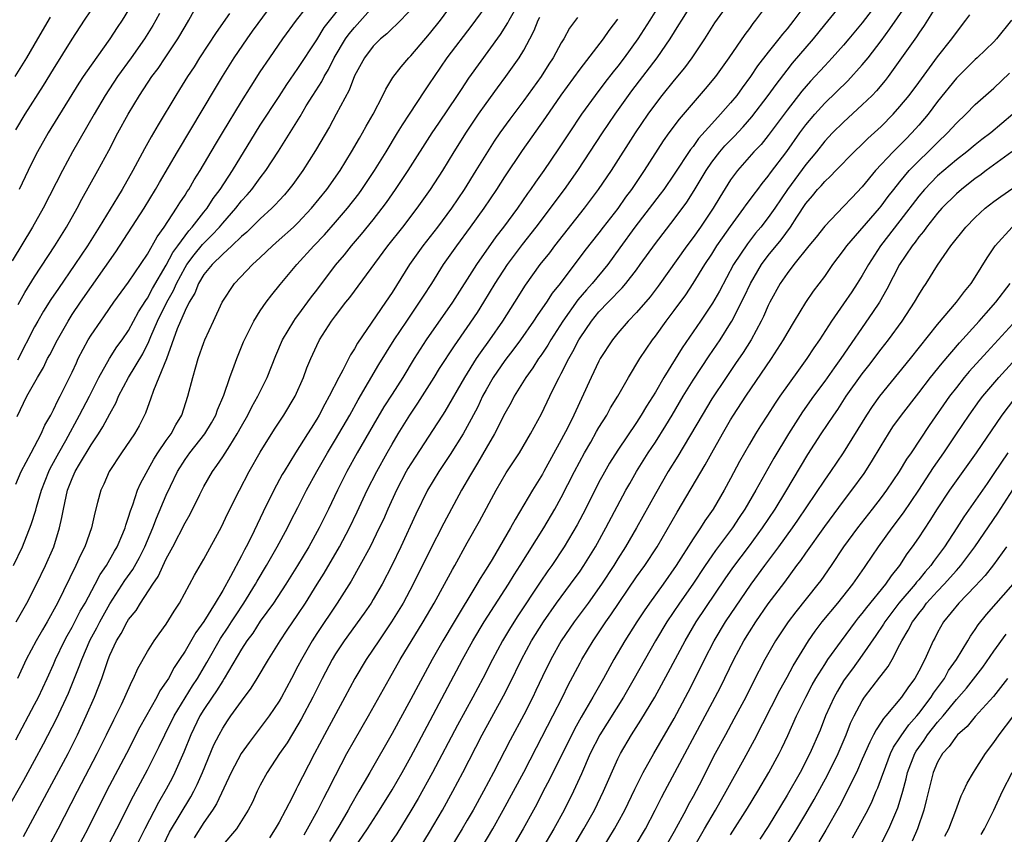
# Model space of a CAD drawing. Units: inches. Extents: x 2634000 to 2635365, y 1443000 to 1446000.
# Drawn here: x 2634641 to 2634746, y 1443504 to 1443591 of the extents above; entities that cross this region are included whole.
import ezdxf

# ---------------------------------------------------------------- set-up
doc = ezdxf.new("R2010")
doc.units = ezdxf.units.IN
doc.header["$MEASUREMENT"] = 0
doc.layers.add('LD26341443_2ft', color=207, linetype='Continuous')

msp = doc.modelspace()

# ---------------------------------------------------------------- linework, layer by layer
at = {"layer": 'LD26341443_2ft'}
for points, elevation in [([(2634671.65, 1443504.35), (2634672.03, 1443505), (2634673.11, 1443507), (2634673.74, 1443508.26), (2634674.15, 1443509), (2634675, 1443510.68), (2634676.21, 1443513), (2634677, 1443514.43), (2634678.5, 1443517), (2634680.74, 1443521), (2634681.88, 1443523), (2634684.3, 1443527), (2634685.48, 1443529), (2634686.59, 1443531), (2634687.42, 1443532.58), (2634687.67, 1443533), (2634689, 1443535.41), (2634690.3, 1443537.7), (2634692.07, 1443541), (2634693.15, 1443542.85), (2634694.54, 1443545), (2634695.72, 1443547), (2634696.88, 1443549.12), (2634697.77, 1443551), (2634698.52, 1443552.52), (2634698.76, 1443553), (2634699, 1443553.43), (2634699.8, 1443555), (2634700.24, 1443555.76), (2634700.87, 1443557), (2634701, 1443557.22), (2634702.21, 1443559), (2634703, 1443559.97), (2634703.98, 1443561), (2634704.49, 1443561.51), (2634705, 1443562.07), (2634705.46, 1443562.54), (2634705.85, 1443563), (2634707, 1443564.46), (2634707.4, 1443565), (2634709, 1443567.26), (2634711, 1443569.82), (2634712.35, 1443571.65), (2634713.13, 1443572.87), (2634714.39, 1443575), (2634715, 1443575.88), (2634715.85, 1443577), (2634716.38, 1443577.62), (2634717.36, 1443578.64), (2634718.33, 1443579.67), (2634719.27, 1443580.73), (2634720.99, 1443583), (2634721.83, 1443584.17), (2634723, 1443585.69), (2634723.59, 1443586.41), (2634725.8, 1443589), (2634727, 1443590.51), (2634730.65, 1443595)], 11146), ([(2634640.77, 1443533), (2634641.7, 1443535), (2634642.64, 1443537.36), (2634643.12, 1443538.88), (2634643.19, 1443539.19), (2634643.73, 1443541), (2634644.51, 1443543), (2634644.67, 1443543.33), (2634645.57, 1443545), (2634646.31, 1443546.31), (2634647.79, 1443549), (2634648.85, 1443551), (2634649.84, 1443553), (2634650.98, 1443555.02), (2634651.76, 1443556.24), (2634652.32, 1443557), (2634653, 1443558), (2634654.03, 1443559.97), (2634654.82, 1443561.18), (2634655, 1443561.43), (2634655.54, 1443562.46), (2634657, 1443564.94), (2634657.7, 1443566.3), (2634658.22, 1443567), (2634659.39, 1443568.61), (2634659.76, 1443569), (2634661, 1443570.59), (2634661.34, 1443571), (2634661.98, 1443572.02), (2634662.74, 1443573), (2634664.03, 1443575), (2634666.48, 1443579), (2634667, 1443579.82), (2634669, 1443582.87), (2634669.83, 1443584.17), (2634671, 1443585.86), (2634673, 1443588.91), (2634673.79, 1443590.21), (2634677, 1443594.31)], 11118), ([(2634640.04, 1443507), (2634641.84, 1443510.16), (2634643, 1443512.25), (2634643.96, 1443514.04), (2634645.32, 1443516.68), (2634646.59, 1443519.41), (2634647.75, 1443522.25), (2634648.01, 1443523), (2634648.92, 1443525.08), (2634649.62, 1443526.38), (2634649.93, 1443527), (2634651, 1443528.91), (2634652.61, 1443531.39), (2634653.44, 1443532.56), (2634654.15, 1443533.85), (2634654.73, 1443535), (2634655.57, 1443537), (2634655.95, 1443538.05), (2634657, 1443540.49), (2634657.45, 1443541.45), (2634658.2, 1443543), (2634659, 1443544.27), (2634659.52, 1443545), (2634661.1, 1443547), (2634661.81, 1443548.19), (2634662.28, 1443549), (2634662.46, 1443549.54), (2634663.12, 1443551.12), (2634663.77, 1443553), (2634664.23, 1443554.23), (2634664.5, 1443555), (2634665.21, 1443556.79), (2634665.3, 1443557), (2634666.32, 1443559), (2634667, 1443560.08), (2634667.63, 1443561), (2634668.22, 1443561.78), (2634669.11, 1443562.89), (2634670.87, 1443565), (2634672.7, 1443567), (2634673.83, 1443568.17), (2634675, 1443569.51), (2634676.26, 1443571), (2634677.46, 1443572.54), (2634677.79, 1443573), (2634679.13, 1443575), (2634680.38, 1443577), (2634681.6, 1443579), (2634682.11, 1443579.88), (2634682.86, 1443581), (2634684.5, 1443583.5), (2634685, 1443584.22), (2634685.5, 1443585), (2634686.88, 1443587), (2634689.53, 1443590.47), (2634689.92, 1443591), (2634691, 1443592.49)], 11126), ([(2634641, 1443514.47), (2634642.37, 1443517), (2634643, 1443518.21), (2634643.4, 1443519), (2634644.33, 1443521), (2634645, 1443522.46), (2634645.23, 1443523), (2634646.19, 1443525), (2634646.47, 1443525.53), (2634647, 1443526.44), (2634647.86, 1443528.14), (2634648.36, 1443529), (2634649.44, 1443531), (2634649.97, 1443532.03), (2634650.64, 1443533), (2634651.49, 1443534.51), (2634651.78, 1443535), (2634652.39, 1443536.39), (2634652.63, 1443537), (2634652.71, 1443537.29), (2634653, 1443538.13), (2634653.19, 1443538.81), (2634653.44, 1443539.44), (2634653.95, 1443541), (2634654.26, 1443541.74), (2634655.68, 1443544.32), (2634656.12, 1443545), (2634657, 1443546.28), (2634657.51, 1443547), (2634658.02, 1443547.98), (2634658.66, 1443549), (2634659.31, 1443551), (2634659.81, 1443553), (2634660.14, 1443554.14), (2634660.4, 1443555), (2634661, 1443556.72), (2634661.11, 1443557), (2634662.02, 1443559), (2634662.96, 1443561), (2634664.25, 1443563), (2634666.15, 1443565), (2634667, 1443565.77), (2634668.29, 1443567), (2634669, 1443567.62), (2634670.52, 1443569), (2634671, 1443569.46), (2634672.45, 1443571), (2634674.07, 1443573), (2634675.49, 1443575), (2634676.71, 1443577), (2634677.54, 1443578.46), (2634677.86, 1443579), (2634678.26, 1443579.74), (2634678.99, 1443581), (2634680.02, 1443583), (2634680.33, 1443583.67), (2634681.1, 1443584.9), (2634681.96, 1443586.04), (2634682.8, 1443587), (2634683, 1443587.2), (2634685, 1443589.54), (2634686.15, 1443591), (2634687.6, 1443593)], 11124), ([(2634641, 1443579.32), (2634642.01, 1443581), (2634643.94, 1443584.06), (2634645, 1443585.77), (2634647, 1443588.97), (2634648.32, 1443591), (2634649.65, 1443593)], 11104), ([(2634641.05, 1443527), (2634642.18, 1443529), (2634643.19, 1443531), (2634644.15, 1443533), (2634645.04, 1443535), (2634645.66, 1443537), (2634645.91, 1443538.09), (2634646.06, 1443539), (2634646.34, 1443540.34), (2634646.51, 1443541), (2634647, 1443542.26), (2634647.33, 1443543), (2634647.78, 1443543.78), (2634649, 1443545.83), (2634649.78, 1443547), (2634650.26, 1443547.74), (2634651, 1443549.14), (2634651.67, 1443550.33), (2634651.93, 1443551), (2634652.97, 1443553), (2634654.5, 1443555.5), (2634655.16, 1443556.84), (2634655.35, 1443557.35), (2634656.05, 1443559), (2634657.05, 1443561), (2634657.76, 1443562.24), (2634658.08, 1443563), (2634659, 1443564.69), (2634659.19, 1443565), (2634659.96, 1443566.04), (2634660.85, 1443567.15), (2634661.86, 1443568.14), (2634662.65, 1443569), (2634663, 1443569.42), (2634664.41, 1443571), (2634665, 1443571.77), (2634665.59, 1443572.41), (2634666.09, 1443573), (2634667, 1443574.24), (2634667.6, 1443575), (2634668.94, 1443577.06), (2634671.23, 1443580.77), (2634671.88, 1443581.88), (2634672.57, 1443583), (2634673.53, 1443584.47), (2634673.78, 1443585), (2634674.24, 1443585.76), (2634674.86, 1443587), (2634676.07, 1443589), (2634676.45, 1443589.55), (2634677, 1443590.23), (2634679, 1443592.44)], 11120), ([(2634709.65, 1443593), (2634708.4, 1443591), (2634707.13, 1443589), (2634705.67, 1443587), (2634705, 1443586.12), (2634704.5, 1443585.5), (2634703.63, 1443584.37), (2634702.6, 1443583), (2634701.16, 1443581), (2634699.82, 1443579), (2634698.7, 1443577.3), (2634697.13, 1443575), (2634696.24, 1443573.76), (2634695.73, 1443573), (2634695.42, 1443572.58), (2634694.33, 1443571), (2634692.86, 1443569), (2634692.05, 1443567.95), (2634689.97, 1443565), (2634687.42, 1443561), (2634684.64, 1443557), (2634683.37, 1443555), (2634682.14, 1443553), (2634681, 1443551.23), (2634680.14, 1443549.86), (2634679, 1443547.93), (2634677.31, 1443545), (2634676.2, 1443543), (2634675.19, 1443541), (2634674.23, 1443539), (2634673.25, 1443537), (2634672.14, 1443535), (2634670.95, 1443533), (2634669.72, 1443531), (2634668.4, 1443529), (2634667, 1443527.08), (2634666.19, 1443525.81), (2634665.57, 1443525), (2634665, 1443524.12), (2634663.17, 1443521), (2634663, 1443520.75), (2634662.34, 1443519.66), (2634661.88, 1443519), (2634661, 1443517.69), (2634660.58, 1443517), (2634659.6, 1443515), (2634658.85, 1443513.15), (2634657.92, 1443511), (2634657.62, 1443510.38), (2634657, 1443509.21), (2634656.19, 1443507.81), (2634654.72, 1443505), (2634653.73, 1443503)], 11136), ([(2634656.7, 1443503.3), (2634657.36, 1443504.64), (2634659.6, 1443508.4), (2634659.93, 1443509), (2634660.28, 1443509.72), (2634660.86, 1443511), (2634662.07, 1443513.93), (2634662.61, 1443515), (2634663, 1443515.7), (2634663.51, 1443516.49), (2634663.88, 1443517), (2634665, 1443518.58), (2634666.03, 1443519.97), (2634666.68, 1443521), (2634667.88, 1443523), (2634669.12, 1443525), (2634669.87, 1443526.13), (2634671, 1443527.78), (2634671.81, 1443529), (2634673.06, 1443531), (2634673.8, 1443532.2), (2634675.41, 1443535), (2634676.47, 1443537), (2634677.3, 1443538.7), (2634678.37, 1443541), (2634679.37, 1443543), (2634680.47, 1443545), (2634681, 1443545.92), (2634681.65, 1443547), (2634682.89, 1443549), (2634683.74, 1443550.26), (2634685.48, 1443553), (2634686.06, 1443553.94), (2634687.63, 1443556.37), (2634689, 1443558.3), (2634690.08, 1443559.92), (2634690.77, 1443561), (2634691.98, 1443563), (2634693.27, 1443565), (2634694.86, 1443567.14), (2634696.34, 1443569), (2634697.86, 1443571), (2634698.33, 1443571.67), (2634699.33, 1443573), (2634700.74, 1443575), (2634703.37, 1443579), (2634704.74, 1443581), (2634706.51, 1443583.49), (2634709.19, 1443587), (2634710.56, 1443589), (2634711.5, 1443590.5), (2634711.8, 1443591), (2634713, 1443592.92)], 11138), ([(2634721.12, 1443593), (2634719.66, 1443591), (2634719.36, 1443590.64), (2634719, 1443590.12), (2634718.52, 1443589.48), (2634716.82, 1443587), (2634715.38, 1443585), (2634714.31, 1443583.69), (2634713, 1443582.2), (2634711.52, 1443580.48), (2634710.44, 1443579), (2634709.84, 1443578.16), (2634707.82, 1443575), (2634706.47, 1443573), (2634705.84, 1443572.17), (2634705, 1443570.98), (2634703.46, 1443569), (2634703, 1443568.38), (2634701.51, 1443566.49), (2634698.86, 1443563), (2634698.03, 1443561.97), (2634697.41, 1443561), (2634697, 1443560.39), (2634696.42, 1443559.58), (2634696.04, 1443559), (2634694.65, 1443557), (2634693.96, 1443556.04), (2634693, 1443554.81), (2634691.76, 1443553), (2634691, 1443551.68), (2634690.63, 1443551), (2634690.11, 1443549.89), (2634689.43, 1443548.57), (2634688.56, 1443547), (2634687.2, 1443544.8), (2634685.99, 1443543), (2634684.79, 1443541), (2634683.54, 1443538.46), (2634681.93, 1443535), (2634680.98, 1443533), (2634679.94, 1443531), (2634679, 1443529.38), (2634678.77, 1443529), (2634678.05, 1443527.95), (2634675.92, 1443525), (2634675, 1443523.6), (2634674.63, 1443523), (2634673.58, 1443521), (2634672.58, 1443519), (2634671.34, 1443516.66), (2634671, 1443516.06), (2634669.84, 1443514.16), (2634669.04, 1443513), (2634667.72, 1443511), (2634667, 1443509.64), (2634666.68, 1443509), (2634666.15, 1443507.85), (2634665.72, 1443507), (2634665, 1443505.84), (2634664.46, 1443505), (2634663, 1443503.28)], 11142), ([(2634725.22, 1443593), (2634723.73, 1443591), (2634723, 1443590.08), (2634722.5, 1443589.5), (2634722.13, 1443589), (2634721, 1443587.6), (2634719.86, 1443586.14), (2634719.11, 1443585), (2634718.21, 1443583.79), (2634717.66, 1443583), (2634717, 1443582.19), (2634715.94, 1443581), (2634715, 1443579.99), (2634713.59, 1443578.41), (2634713, 1443577.58), (2634712.74, 1443577.26), (2634711, 1443574.61), (2634709.9, 1443573), (2634709.52, 1443572.48), (2634706.83, 1443569), (2634705.23, 1443566.77), (2634703.93, 1443565), (2634702.27, 1443563), (2634701.67, 1443562.33), (2634700.75, 1443561.25), (2634699.16, 1443559), (2634697.88, 1443557), (2634697.56, 1443556.44), (2634697, 1443555.59), (2634696.76, 1443555.24), (2634696.59, 1443555), (2634695.97, 1443554.03), (2634695.21, 1443553), (2634694, 1443551), (2634693.66, 1443550.34), (2634693, 1443549.16), (2634691.89, 1443547), (2634691, 1443545.49), (2634690.1, 1443543.9), (2634689.54, 1443543), (2634689.35, 1443542.65), (2634688.38, 1443541), (2634686.51, 1443537.49), (2634685, 1443534.53), (2634683.25, 1443531), (2634682.17, 1443529), (2634680.94, 1443527), (2634680.17, 1443525.83), (2634679.59, 1443525), (2634679, 1443524.09), (2634678.26, 1443523), (2634677.03, 1443520.97), (2634676, 1443519), (2634673.83, 1443515), (2634672.76, 1443513), (2634671.48, 1443510.52), (2634671, 1443509.56), (2634670.8, 1443509.2), (2634670.41, 1443508.41), (2634669.68, 1443507), (2634669, 1443505.72), (2634668.59, 1443505), (2634667.97, 1443504.03)], 11144), ([(2634733, 1443593.38), (2634731, 1443590.71), (2634729.57, 1443589), (2634729, 1443588.33), (2634727.81, 1443587), (2634727, 1443586.15), (2634725.5, 1443584.5), (2634724.57, 1443583.43), (2634723, 1443581.41), (2634721, 1443578.73), (2634720.23, 1443577.77), (2634719.48, 1443577), (2634717.72, 1443575), (2634717, 1443574.03), (2634715.84, 1443572.16), (2634715.15, 1443571), (2634713.8, 1443569), (2634713, 1443567.87), (2634712.34, 1443567), (2634709.3, 1443562.7), (2634708.43, 1443561.57), (2634707, 1443559.91), (2634706.12, 1443559), (2634705, 1443557.7), (2634704.43, 1443557), (2634703.14, 1443555), (2634703, 1443554.75), (2634702.17, 1443553), (2634700.33, 1443549), (2634699.68, 1443547.68), (2634699, 1443546.36), (2634697.15, 1443543), (2634697, 1443542.73), (2634695.93, 1443541), (2634694.09, 1443537.91), (2634693.61, 1443537), (2634691.63, 1443533.63), (2634691, 1443532.6), (2634690.38, 1443531.62), (2634690.03, 1443531), (2634687.6, 1443527), (2634686.4, 1443525), (2634685.27, 1443523), (2634683.77, 1443520.23), (2634683, 1443518.78), (2634681, 1443515.14), (2634678.65, 1443511), (2634678.03, 1443509.97), (2634677.49, 1443509), (2634676.57, 1443507.43), (2634676.34, 1443507), (2634675.45, 1443505.45), (2634674.35, 1443503.65)], 11148), ([(2634677, 1443502.98), (2634678.4, 1443505), (2634679.67, 1443507), (2634681, 1443509.14), (2634682.09, 1443511), (2634683, 1443512.64), (2634683.81, 1443514.19), (2634688.51, 1443523), (2634689.6, 1443525), (2634690.78, 1443527), (2634693.37, 1443531), (2634693.99, 1443532.01), (2634694.63, 1443533), (2634697.13, 1443537), (2634698.3, 1443539), (2634699, 1443540.25), (2634700.41, 1443543), (2634701.47, 1443545), (2634702.12, 1443546.12), (2634702.75, 1443547.25), (2634703, 1443547.67), (2634703.84, 1443549), (2634704.24, 1443549.76), (2634705.01, 1443551.01), (2634706.14, 1443553), (2634707.36, 1443555), (2634708.71, 1443557), (2634709, 1443557.38), (2634710.15, 1443559), (2634711, 1443560.12), (2634712.22, 1443561.78), (2634713.02, 1443562.98), (2634714.25, 1443565), (2634715, 1443566.13), (2634715.55, 1443567), (2634716.14, 1443567.86), (2634717, 1443569.07), (2634718.42, 1443571), (2634718.65, 1443571.35), (2634719, 1443571.81), (2634719.49, 1443572.51), (2634719.88, 1443573), (2634720.36, 1443573.64), (2634721, 1443574.39), (2634721.25, 1443574.75), (2634722.98, 1443577.02), (2634724.36, 1443579), (2634725, 1443579.87), (2634725.94, 1443581), (2634727, 1443582.17), (2634729.45, 1443584.55), (2634731, 1443586.25), (2634731.61, 1443587), (2634733, 1443588.8), (2634733.94, 1443590.06), (2634735.57, 1443592.43)], 11150), ([(2634739, 1443592.7), (2634737.58, 1443590.42), (2634737, 1443589.62), (2634736.76, 1443589.24), (2634735, 1443586.75), (2634733.74, 1443585), (2634733.42, 1443584.58), (2634732.51, 1443583.49), (2634732.03, 1443583), (2634731, 1443581.98), (2634729, 1443580.15), (2634727.84, 1443579), (2634727, 1443578.12), (2634726.12, 1443577), (2634725, 1443575.66), (2634723.03, 1443573), (2634721.69, 1443571), (2634721, 1443570.01), (2634720.22, 1443569), (2634719.66, 1443568.34), (2634718.78, 1443567.22), (2634717.32, 1443565), (2634715.81, 1443562.19), (2634715.09, 1443560.91), (2634713.8, 1443559), (2634711.84, 1443556.16), (2634709.9, 1443553), (2634709, 1443551.44), (2634708.05, 1443549.95), (2634707.5, 1443549), (2634707, 1443548.22), (2634705, 1443545.28), (2634704.12, 1443543.88), (2634703.4, 1443542.6), (2634703, 1443541.85), (2634701.57, 1443539), (2634700.69, 1443537.31), (2634699.32, 1443535), (2634697.99, 1443533), (2634697.57, 1443532.43), (2634696.76, 1443531.24), (2634694.36, 1443527.64), (2634693.59, 1443526.41), (2634692.74, 1443525), (2634691.67, 1443523), (2634690.66, 1443521), (2634689.59, 1443519), (2634687.97, 1443516.03), (2634685.31, 1443511), (2634683.77, 1443508.23), (2634683, 1443506.91), (2634681.52, 1443504.48), (2634680.7, 1443503.3)], 11152), ([(2634656.29, 1443591.71), (2634655.9, 1443591), (2634655.57, 1443590.43), (2634654.7, 1443589), (2634653.28, 1443587), (2634651.81, 1443585), (2634650.5, 1443583), (2634649.32, 1443581), (2634647.03, 1443577), (2634645.95, 1443575), (2634643.91, 1443571), (2634642.79, 1443569), (2634640.61, 1443565.39)], 11108), ([(2634640.93, 1443585), (2634642.16, 1443587), (2634643.35, 1443589), (2634644.69, 1443591.31)], 11102), ([(2634641, 1443541.66), (2634641.59, 1443543), (2634642.62, 1443545), (2634643.69, 1443547), (2634644.09, 1443547.91), (2634644.71, 1443549), (2634645, 1443549.56), (2634645.46, 1443550.54), (2634645.72, 1443551), (2634646.72, 1443553), (2634647, 1443553.58), (2634647.44, 1443554.56), (2634647.65, 1443555), (2634648.69, 1443557), (2634649, 1443557.5), (2634650.03, 1443559), (2634650.44, 1443559.56), (2634651.44, 1443561), (2634653, 1443563.13), (2634655, 1443566.13), (2634656.03, 1443567.97), (2634656.78, 1443569), (2634658.1, 1443571), (2634658.44, 1443571.56), (2634659, 1443572.4), (2634659.23, 1443572.77), (2634659.39, 1443573), (2634659.98, 1443574.02), (2634660.59, 1443575), (2634662.22, 1443577.78), (2634662.97, 1443579.03), (2634665, 1443582.35), (2634666.02, 1443583.98), (2634667, 1443585.5), (2634668, 1443587), (2634669.39, 1443589), (2634670.86, 1443591), (2634671.79, 1443592.21)], 11116), ([(2634641.16, 1443548.84), (2634642.19, 1443551), (2634643.3, 1443553), (2634643.93, 1443554.07), (2634644.39, 1443555), (2634644.61, 1443555.39), (2634645.42, 1443557), (2634646.56, 1443559), (2634647, 1443559.69), (2634647.87, 1443561), (2634651.65, 1443566.35), (2634654.66, 1443571), (2634655.87, 1443573), (2634656.28, 1443573.72), (2634658.19, 1443577), (2634662.22, 1443583.78), (2634662.97, 1443585), (2634664.23, 1443587), (2634665.59, 1443589), (2634666.17, 1443589.83), (2634667.87, 1443592.13)], 11114), ([(2634683, 1443592.11), (2634681.47, 1443590.53), (2634681, 1443590.11), (2634680.45, 1443589.55), (2634679.78, 1443589), (2634679, 1443588.22), (2634678.06, 1443587), (2634677, 1443585.07), (2634676.44, 1443583.56), (2634675.08, 1443581), (2634674.34, 1443579.66), (2634672.88, 1443577.12), (2634671.53, 1443575), (2634670.47, 1443573.53), (2634670.04, 1443573), (2634669.56, 1443572.44), (2634669, 1443571.82), (2634668.62, 1443571.38), (2634668.23, 1443571), (2634667, 1443569.87), (2634665.55, 1443568.45), (2634665, 1443567.98), (2634663.98, 1443567), (2634663, 1443566.13), (2634661.87, 1443565), (2634661, 1443563.94), (2634660.43, 1443563), (2634660.03, 1443561.97), (2634659.43, 1443561), (2634659, 1443560.13), (2634658.17, 1443558.17), (2634657.01, 1443554.99), (2634656.22, 1443553), (2634655.63, 1443551.63), (2634655.32, 1443550.68), (2634655, 1443549.82), (2634654.8, 1443549.2), (2634654.13, 1443547.87), (2634653.64, 1443547), (2634652.25, 1443545), (2634650.92, 1443543), (2634650.35, 1443541.65), (2634650.03, 1443541), (2634649.7, 1443539.7), (2634649.39, 1443538.61), (2634649.05, 1443537), (2634648.35, 1443535), (2634647.89, 1443534.11), (2634647.4, 1443533), (2634645.42, 1443529), (2634644.32, 1443527), (2634643.83, 1443526.17), (2634643.17, 1443525), (2634642.11, 1443523), (2634641.17, 1443521)], 11122), ([(2634663.72, 1443591.72), (2634662.3, 1443589.7), (2634660.55, 1443587), (2634659.95, 1443586.05), (2634659.26, 1443585), (2634658.39, 1443583.61), (2634658, 1443583), (2634656.13, 1443579.87), (2634655.65, 1443579), (2634655.41, 1443578.59), (2634654.69, 1443577.31), (2634653.45, 1443575), (2634652.32, 1443573), (2634651.81, 1443572.19), (2634649.88, 1443569), (2634648.63, 1443567), (2634647.29, 1443565), (2634645.53, 1443562.47), (2634644.72, 1443561.28), (2634643.96, 1443560.04), (2634643.35, 1443559), (2634643, 1443558.37), (2634641.17, 1443554.83)], 11112), ([(2634641.25, 1443560.75), (2634641.96, 1443562.04), (2634643, 1443563.69), (2634645.15, 1443567), (2634646.38, 1443569), (2634647.52, 1443571), (2634648.03, 1443571.97), (2634649.74, 1443575), (2634650.88, 1443577.12), (2634651.86, 1443579), (2634652.95, 1443581), (2634654.14, 1443583), (2634655.47, 1443585), (2634656.13, 1443585.87), (2634656.9, 1443587), (2634658.22, 1443589), (2634659, 1443590.34), (2634659.4, 1443591), (2634659.97, 1443592.03)], 11110), ([(2634653, 1443592.1), (2634652.3, 1443591), (2634651.78, 1443590.22), (2634651.01, 1443589), (2634649, 1443586.21), (2634648.17, 1443585), (2634647.71, 1443584.29), (2634644.43, 1443579), (2634643.3, 1443577), (2634643, 1443576.41), (2634642.31, 1443575), (2634641.37, 1443573)], 11106), ([(2634641.83, 1443504.17), (2634646.58, 1443513), (2634647.57, 1443515), (2634648.5, 1443517), (2634649.36, 1443519), (2634649.83, 1443520.17), (2634650.14, 1443521), (2634650.81, 1443523), (2634651, 1443523.47), (2634651.72, 1443525), (2634652.21, 1443525.78), (2634652.85, 1443527), (2634653, 1443527.25), (2634653.79, 1443528.21), (2634654.26, 1443529), (2634655.57, 1443531), (2634656.15, 1443531.85), (2634657, 1443533.7), (2634657.7, 1443535), (2634659, 1443537.55), (2634659.54, 1443538.46), (2634660.56, 1443540.56), (2634661, 1443541.41), (2634661.91, 1443543), (2634662.39, 1443543.62), (2634663, 1443544.55), (2634663.74, 1443545.74), (2634664.55, 1443547), (2634665, 1443547.82), (2634665.68, 1443549), (2634666.11, 1443549.89), (2634666.74, 1443551), (2634667.72, 1443553), (2634668.65, 1443555.35), (2634669.37, 1443557), (2634670.55, 1443559), (2634670.73, 1443559.27), (2634671, 1443559.6), (2634672.43, 1443561.57), (2634673, 1443562.3), (2634675, 1443564.93), (2634675.95, 1443566.05), (2634676.7, 1443567), (2634677.76, 1443568.24), (2634679, 1443569.78), (2634679.96, 1443571), (2634680.4, 1443571.6), (2634681.37, 1443573), (2634682.71, 1443575), (2634685.28, 1443579), (2634685.96, 1443580.04), (2634687.97, 1443583), (2634688.37, 1443583.63), (2634689.17, 1443584.83), (2634692.53, 1443589.47), (2634693.3, 1443590.7), (2634693.45, 1443591), (2634694.01, 1443591.99)], 11128), ([(2634644.46, 1443503), (2634645.52, 1443505), (2634647.55, 1443509), (2634649.67, 1443513), (2634650.65, 1443515), (2634651.41, 1443516.59), (2634652.23, 1443518.23), (2634652.59, 1443519), (2634653.33, 1443520.67), (2634653.51, 1443521), (2634653.96, 1443522.04), (2634655, 1443523.85), (2634655.73, 1443525), (2634656.25, 1443525.75), (2634657, 1443526.77), (2634657.84, 1443528.16), (2634658.4, 1443529), (2634660.01, 1443531.99), (2634661, 1443533.69), (2634662.88, 1443537.12), (2634663.52, 1443538.48), (2634664.77, 1443541), (2634665.83, 1443543), (2634667, 1443545.07), (2634668.51, 1443547.49), (2634669.51, 1443549), (2634670.69, 1443551), (2634671.58, 1443553), (2634671.96, 1443554.04), (2634672.36, 1443555), (2634673, 1443556.41), (2634673.29, 1443557), (2634674.58, 1443559), (2634675, 1443559.57), (2634676.1, 1443561), (2634676.51, 1443561.49), (2634680.57, 1443567), (2634682.15, 1443569), (2634683.69, 1443571), (2634685.1, 1443573), (2634686.39, 1443575), (2634687.61, 1443577), (2634688.91, 1443579.09), (2634690.21, 1443581), (2634691, 1443582.12), (2634692.21, 1443583.79), (2634693.11, 1443585), (2634694.51, 1443587), (2634695, 1443587.81), (2634695.65, 1443589), (2634696.11, 1443589.89), (2634696.54, 1443591), (2634696.7, 1443591.3)], 11130), ([(2634716.12, 1443591.88), (2634715.3, 1443590.7), (2634714.22, 1443589), (2634712.88, 1443587), (2634712.08, 1443585.92), (2634711, 1443584.61), (2634709.7, 1443583), (2634709, 1443582.1), (2634708.2, 1443581), (2634706.85, 1443579), (2634704.3, 1443575), (2634702.93, 1443573), (2634701.43, 1443571), (2634698.28, 1443567), (2634697.73, 1443566.27), (2634696.72, 1443565), (2634695.17, 1443562.83), (2634694.03, 1443561), (2634692.75, 1443559), (2634691.38, 1443557), (2634690.37, 1443555.63), (2634689.96, 1443555), (2634688.69, 1443553), (2634686.61, 1443549.39), (2634686.35, 1443549), (2634685.84, 1443548.16), (2634683.46, 1443544.54), (2634683, 1443543.83), (2634682.69, 1443543.31), (2634682.52, 1443543), (2634681.49, 1443541), (2634680.57, 1443539), (2634680.09, 1443537.91), (2634679.65, 1443537), (2634679, 1443535.67), (2634678.66, 1443535), (2634677.59, 1443533), (2634676.66, 1443531.34), (2634675.17, 1443529), (2634673, 1443525.76), (2634672.5, 1443525), (2634671.36, 1443523), (2634671, 1443522.29), (2634670.31, 1443521), (2634669.24, 1443519), (2634669, 1443518.59), (2634667.93, 1443517), (2634667, 1443515.74), (2634665.81, 1443514.19), (2634664.98, 1443513.02), (2634663.91, 1443511), (2634662.34, 1443507.66), (2634661.93, 1443507), (2634661, 1443505.66), (2634659.96, 1443504.04)], 11140), ([(2634684, 1443503), (2634685, 1443504.64), (2634686.35, 1443507), (2634687.46, 1443509), (2634688.53, 1443511), (2634690.59, 1443515), (2634692.86, 1443519.14), (2634693.53, 1443520.47), (2634694.76, 1443523), (2634695.84, 1443525), (2634697.09, 1443527), (2634698.5, 1443529), (2634699.98, 1443531), (2634701, 1443532.41), (2634701.4, 1443533), (2634702.63, 1443535), (2634703.74, 1443537), (2634705.87, 1443541), (2634706.27, 1443541.73), (2634707, 1443543), (2634708.25, 1443545), (2634709, 1443546.13), (2634710.12, 1443547.88), (2634710.8, 1443549), (2634711.97, 1443551), (2634713, 1443552.7), (2634714.71, 1443555.29), (2634715.87, 1443557), (2634717, 1443558.78), (2634717.13, 1443559), (2634718.44, 1443561.56), (2634719.11, 1443563), (2634720.27, 1443565), (2634721, 1443565.98), (2634722.36, 1443567.64), (2634723.37, 1443569), (2634724.03, 1443570.03), (2634725, 1443571.5), (2634725.69, 1443572.31), (2634726.25, 1443573), (2634726.62, 1443573.38), (2634727, 1443573.85), (2634727.61, 1443574.39), (2634728.17, 1443575), (2634730.13, 1443577), (2634731, 1443577.82), (2634731.59, 1443578.41), (2634733, 1443579.7), (2634734.27, 1443581), (2634735, 1443581.8), (2634735.97, 1443583), (2634737, 1443584.37), (2634739, 1443587.1), (2634740.5, 1443589), (2634741, 1443589.7), (2634742.02, 1443591), (2634742.43, 1443591.57)], 11154), ([(2634700.71, 1443591.29), (2634699.87, 1443590.13), (2634699.27, 1443589), (2634699, 1443588.58), (2634698.14, 1443587), (2634697.68, 1443586.32), (2634696.84, 1443585), (2634695, 1443582.44), (2634693.53, 1443580.47), (2634692.46, 1443579), (2634691.87, 1443578.13), (2634691.14, 1443577), (2634689.91, 1443575), (2634688.66, 1443573), (2634687.33, 1443571), (2634685.83, 1443569), (2634684.29, 1443567), (2634682.87, 1443565), (2634681, 1443562.03), (2634680.32, 1443561), (2634677.34, 1443556.66), (2634677, 1443556.03), (2634676.59, 1443555.41), (2634675.78, 1443553.78), (2634675.35, 1443553), (2634674.33, 1443551), (2634673.84, 1443550.16), (2634673.25, 1443549), (2634673, 1443548.57), (2634672.39, 1443547.61), (2634672.02, 1443547), (2634670.75, 1443545), (2634669.52, 1443543), (2634669.33, 1443542.67), (2634668.43, 1443541), (2634667.3, 1443538.7), (2634666.03, 1443536.03), (2634665.51, 1443535), (2634665.32, 1443534.68), (2634665, 1443534.02), (2634663.84, 1443531.84), (2634663, 1443530.35), (2634662.2, 1443529), (2634661, 1443527.06), (2634660.13, 1443525.87), (2634659, 1443523.9), (2634658.42, 1443523), (2634657.84, 1443522.16), (2634657.22, 1443521), (2634657, 1443520.64), (2634656.33, 1443519.67), (2634656, 1443519), (2634654.2, 1443515.8), (2634652.78, 1443513), (2634650.63, 1443509), (2634648.66, 1443505), (2634647.61, 1443503)], 11132), ([(2634650.13, 1443501.87), (2634651.75, 1443505), (2634653.5, 1443508.5), (2634655, 1443511.27), (2634656.24, 1443513.76), (2634656.83, 1443515), (2634657.83, 1443517), (2634659.78, 1443520.22), (2634660.31, 1443521), (2634661.31, 1443522.69), (2634662.76, 1443525.24), (2634663.57, 1443526.43), (2634663.95, 1443527), (2634664.35, 1443527.65), (2634665.26, 1443529), (2634666.49, 1443531), (2634666.67, 1443531.33), (2634667.67, 1443533), (2634668.79, 1443535), (2634669.89, 1443537), (2634670.26, 1443537.74), (2634671, 1443539.17), (2634671.92, 1443541), (2634673.01, 1443543), (2634674.15, 1443545), (2634675, 1443546.41), (2634676.5, 1443549), (2634677.39, 1443550.61), (2634679.61, 1443554.39), (2634681.24, 1443557), (2634682.57, 1443559), (2634683.93, 1443561), (2634684.34, 1443561.66), (2634685.22, 1443563), (2634686.49, 1443565), (2634687.89, 1443567), (2634689.36, 1443569), (2634690.78, 1443571), (2634692.13, 1443573), (2634693, 1443574.35), (2634694.86, 1443577.14), (2634697.35, 1443580.65), (2634698.99, 1443583.01), (2634701, 1443585.79), (2634703.48, 1443589), (2634704.1, 1443589.9), (2634705, 1443591.12)], 11134), ([(2634746.86, 1443591), (2634745.27, 1443589), (2634745, 1443588.71), (2634743.22, 1443587), (2634743, 1443586.81), (2634741, 1443584.83), (2634739, 1443582.34), (2634737.99, 1443581), (2634737, 1443579.82), (2634736.27, 1443579), (2634735.64, 1443578.36), (2634735, 1443577.7), (2634734.64, 1443577.36), (2634734.29, 1443577), (2634732.41, 1443575), (2634731, 1443573.28), (2634729.88, 1443572.12), (2634729, 1443571.17), (2634727, 1443569.1), (2634726.08, 1443567.92), (2634725.32, 1443567), (2634723.71, 1443565), (2634723, 1443564.07), (2634722.28, 1443563), (2634721.18, 1443561), (2634721, 1443560.65), (2634720.5, 1443559.5), (2634720.26, 1443559), (2634719.17, 1443557), (2634718.33, 1443555.67), (2634717.53, 1443554.47), (2634716.51, 1443553), (2634715, 1443550.72), (2634713.96, 1443549), (2634711.37, 1443544.63), (2634710.37, 1443543), (2634709, 1443540.63), (2634707.01, 1443537), (2634705.84, 1443535), (2634705, 1443533.7), (2634704.57, 1443533), (2634703.26, 1443531), (2634701.84, 1443529), (2634700.36, 1443527), (2634699, 1443525), (2634697.88, 1443523), (2634697, 1443521.19), (2634696.3, 1443519.7), (2634695.96, 1443519), (2634695, 1443517.13), (2634693.56, 1443514.44), (2634691.78, 1443511), (2634690.71, 1443509), (2634689.61, 1443507), (2634689, 1443505.92), (2634688.47, 1443505), (2634687.27, 1443503)], 11156), ([(2634689.35, 1443501), (2634691.71, 1443505), (2634692.82, 1443507), (2634695, 1443511.04), (2634696.35, 1443513.65), (2634698.11, 1443517), (2634699.14, 1443519), (2634699.74, 1443520.26), (2634701, 1443522.65), (2634701.19, 1443523), (2634702.38, 1443525), (2634703.72, 1443527), (2634704.26, 1443527.74), (2634707, 1443531.78), (2634707.87, 1443533), (2634709.18, 1443535), (2634711.31, 1443538.69), (2634712.82, 1443541.18), (2634714.29, 1443543.71), (2634714.99, 1443545), (2634716.12, 1443547), (2634717, 1443548.48), (2634717.32, 1443549), (2634718.63, 1443551), (2634721.35, 1443555), (2634722, 1443556), (2634722.62, 1443557), (2634723, 1443557.69), (2634723.79, 1443559), (2634725, 1443560.96), (2634725.82, 1443562.18), (2634727, 1443563.75), (2634727.88, 1443565), (2634729, 1443566.49), (2634729.35, 1443567), (2634732.83, 1443571), (2634733, 1443571.21), (2634733.76, 1443572.24), (2634734.34, 1443573), (2634735, 1443573.81), (2634735.99, 1443575), (2634737, 1443576.05), (2634738.01, 1443577), (2634739, 1443578), (2634740.06, 1443579), (2634741, 1443580.06), (2634741.99, 1443581), (2634743, 1443582.03), (2634745, 1443583.75), (2634746.64, 1443585.36)], 11158), ([(2634747, 1443580.99), (2634744.68, 1443579), (2634743.71, 1443578.29), (2634743, 1443577.73), (2634742.12, 1443577), (2634741, 1443576.13), (2634739, 1443574.43), (2634737.61, 1443573), (2634737, 1443572.28), (2634735, 1443569.64), (2634732.93, 1443567), (2634731.64, 1443565), (2634731, 1443563.85), (2634730.47, 1443563), (2634729.88, 1443562.12), (2634729, 1443560.82), (2634727.73, 1443559), (2634726.44, 1443557), (2634725.85, 1443556.15), (2634725.1, 1443555), (2634724.21, 1443553.79), (2634722.24, 1443551), (2634721.73, 1443550.27), (2634720.91, 1443549), (2634720.16, 1443547.84), (2634719.64, 1443547), (2634719, 1443545.9), (2634717.95, 1443544.05), (2634717, 1443542.26), (2634716.31, 1443541), (2634715.13, 1443539), (2634714.25, 1443537.75), (2634713.78, 1443537), (2634713, 1443535.85), (2634711.22, 1443533), (2634709.81, 1443531), (2634708.36, 1443529), (2634707.81, 1443528.19), (2634707.02, 1443527), (2634705.76, 1443525), (2634704.6, 1443523), (2634703.49, 1443521), (2634702.36, 1443519), (2634701.12, 1443516.88), (2634700.4, 1443515.6), (2634697.74, 1443510.26), (2634697.07, 1443509), (2634696.38, 1443507.62), (2634696.04, 1443507), (2634694.95, 1443505), (2634692.6, 1443501)], 11160), ([(2634746.9, 1443577), (2634744.17, 1443575), (2634743.51, 1443574.49), (2634743, 1443574.15), (2634741.55, 1443573), (2634741, 1443572.52), (2634739.46, 1443571), (2634739, 1443570.49), (2634737.82, 1443569), (2634737.49, 1443568.51), (2634737, 1443567.94), (2634736.62, 1443567.38), (2634736.3, 1443567), (2634734.96, 1443565), (2634733.62, 1443562.38), (2634732.81, 1443561), (2634732.1, 1443559.9), (2634728.73, 1443555), (2634727.99, 1443554.01), (2634727, 1443552.62), (2634725.81, 1443551), (2634724.65, 1443549.35), (2634723.14, 1443547), (2634721.58, 1443544.42), (2634719.68, 1443541), (2634718.52, 1443539), (2634717.91, 1443538.09), (2634717.2, 1443537), (2634715.39, 1443534.61), (2634715, 1443534.04), (2634714.3, 1443533), (2634712.99, 1443531), (2634711.57, 1443529), (2634710.21, 1443527), (2634709, 1443525), (2634706.76, 1443521), (2634705.6, 1443519), (2634703.08, 1443515), (2634702.08, 1443513), (2634701.15, 1443510.85), (2634700.28, 1443509), (2634699.29, 1443507), (2634698.21, 1443505), (2634697.05, 1443503)], 11162), ([(2634699.12, 1443501.12), (2634701.41, 1443505), (2634702.52, 1443507), (2634703.5, 1443509), (2634705, 1443512.44), (2634705.28, 1443513), (2634706.45, 1443515), (2634707.46, 1443516.54), (2634708.94, 1443519), (2634710.37, 1443521.63), (2634712.15, 1443525), (2634713.35, 1443527), (2634716.42, 1443531.58), (2634717.24, 1443532.76), (2634719, 1443535.09), (2634720.4, 1443537), (2634721.73, 1443539), (2634722.87, 1443540.87), (2634725.21, 1443544.79), (2634726.63, 1443547), (2634727.96, 1443549), (2634728.39, 1443549.61), (2634729.3, 1443551), (2634731, 1443553.38), (2634731.71, 1443554.29), (2634733, 1443556), (2634733.79, 1443557), (2634735.24, 1443559), (2634736.55, 1443561), (2634737, 1443561.79), (2634737.47, 1443562.53), (2634737.79, 1443563), (2634739, 1443564.95), (2634740.41, 1443567), (2634742, 1443569), (2634743, 1443570.02), (2634744.07, 1443571), (2634745, 1443571.72), (2634745.74, 1443572.26), (2634747, 1443573.12)], 11164), ([(2634703.45, 1443503), (2634704.66, 1443505), (2634705, 1443505.62), (2634705.75, 1443507), (2634706.8, 1443509.2), (2634707.7, 1443511), (2634708.83, 1443513), (2634711, 1443516.73), (2634712.48, 1443519.52), (2634713.23, 1443521), (2634714.21, 1443523), (2634715.25, 1443525), (2634716.47, 1443527), (2634719.17, 1443531), (2634720.62, 1443533), (2634722.14, 1443535), (2634723.59, 1443537), (2634724.16, 1443537.84), (2634727, 1443542.08), (2634727.65, 1443543), (2634729, 1443544.98), (2634731.48, 1443549), (2634732.09, 1443549.91), (2634732.88, 1443551), (2634736.13, 1443555), (2634739, 1443558.62), (2634741.02, 1443561), (2634741.85, 1443562.15), (2634742.58, 1443563), (2634743, 1443563.65), (2634744.27, 1443565.73), (2634745.12, 1443567), (2634746.94, 1443569)], 11166), ([(2634706.86, 1443503.14), (2634707.95, 1443505), (2634708.99, 1443507), (2634709.66, 1443508.34), (2634710, 1443509), (2634715.37, 1443519), (2634715.92, 1443520.08), (2634717.34, 1443523), (2634718.42, 1443525), (2634719, 1443525.95), (2634719.67, 1443527), (2634721, 1443528.92), (2634722.76, 1443531.24), (2634724.05, 1443533), (2634724.47, 1443533.53), (2634725, 1443534.31), (2634727, 1443537.16), (2634729, 1443539.84), (2634729.9, 1443541), (2634731.2, 1443542.8), (2634731.99, 1443544.01), (2634733, 1443545.73), (2634733.77, 1443547), (2634734.26, 1443547.74), (2634735.15, 1443549), (2634737, 1443551.35), (2634738.26, 1443553), (2634739.48, 1443554.52), (2634741.32, 1443556.68), (2634743.42, 1443559), (2634744.15, 1443559.85), (2634745.21, 1443561), (2634746.73, 1443563)], 11168), ([(2634747, 1443558.72), (2634744.27, 1443555.73), (2634742.37, 1443553.63), (2634741.84, 1443553), (2634741, 1443551.95), (2634740.28, 1443551), (2634738.12, 1443547.88), (2634736.18, 1443545), (2634735.7, 1443544.3), (2634734.92, 1443543), (2634733.56, 1443541), (2634733, 1443540.24), (2634732.05, 1443539), (2634730.48, 1443537), (2634729.01, 1443535), (2634727.69, 1443533), (2634726.59, 1443531.41), (2634726.27, 1443531), (2634723.92, 1443528.08), (2634723.1, 1443527), (2634721.77, 1443525), (2634720.65, 1443523), (2634719.4, 1443520.6), (2634718.6, 1443519), (2634717.35, 1443516.65), (2634716.44, 1443515), (2634715.37, 1443513), (2634713.65, 1443509.65), (2634713, 1443508.42), (2634712.49, 1443507.51), (2634712.24, 1443507), (2634711, 1443504.72), (2634708.87, 1443501)], 11170), ([(2634713.08, 1443503), (2634714.21, 1443505), (2634715.38, 1443507), (2634716.53, 1443509), (2634718.44, 1443512.44), (2634719.54, 1443514.46), (2634722.24, 1443519.76), (2634723, 1443521.12), (2634723.65, 1443522.35), (2634725.28, 1443525), (2634725.98, 1443526.02), (2634726.73, 1443527), (2634728.4, 1443529), (2634730, 1443531), (2634731.22, 1443532.78), (2634731.38, 1443533), (2634732.71, 1443535), (2634734.16, 1443537), (2634735.38, 1443538.62), (2634737, 1443541.02), (2634738.57, 1443543.43), (2634739.68, 1443545), (2634741.03, 1443547), (2634742.36, 1443549), (2634743.46, 1443550.54), (2634743.81, 1443551), (2634745.53, 1443553), (2634749.15, 1443557)], 11172), ([(2634717, 1443504.36), (2634718.79, 1443507.21), (2634719.88, 1443509), (2634721.06, 1443511), (2634722.15, 1443513), (2634722.44, 1443513.56), (2634723.07, 1443514.93), (2634724, 1443517), (2634724.98, 1443519), (2634725.68, 1443520.32), (2634726.07, 1443521), (2634727, 1443522.48), (2634727.35, 1443523), (2634728.77, 1443525), (2634730.26, 1443527), (2634730.58, 1443527.42), (2634731, 1443527.9), (2634731.47, 1443528.53), (2634733.49, 1443531), (2634734.09, 1443531.91), (2634734.99, 1443533), (2634735.77, 1443534.23), (2634736.35, 1443535), (2634737, 1443535.94), (2634738.22, 1443537.78), (2634739, 1443539.02), (2634740.3, 1443541), (2634741, 1443542.02), (2634743.15, 1443545), (2634745.88, 1443549), (2634747.22, 1443550.78)], 11174), ([(2634746.48, 1443545), (2634745, 1443542.78), (2634744.26, 1443541.74), (2634741.81, 1443538.19), (2634741.06, 1443537), (2634739.73, 1443535), (2634738.56, 1443533.44), (2634738.27, 1443533), (2634737.67, 1443532.33), (2634737, 1443531.49), (2634736.77, 1443531.23), (2634736.61, 1443531), (2634734.9, 1443529), (2634733.38, 1443527), (2634733.24, 1443526.76), (2634732.45, 1443525.55), (2634731, 1443523.45), (2634729.97, 1443522.03), (2634729.19, 1443521), (2634729, 1443520.72), (2634728.35, 1443519.65), (2634727.99, 1443519), (2634727.09, 1443517), (2634726.51, 1443515.49), (2634725.43, 1443513), (2634724.38, 1443511), (2634723, 1443508.57), (2634721, 1443505.26), (2634720.1, 1443503.9)], 11176), ([(2634722.79, 1443503), (2634724.05, 1443505), (2634725, 1443506.58), (2634725.88, 1443508.12), (2634727.29, 1443510.71), (2634728.44, 1443513), (2634729.3, 1443515), (2634729.76, 1443516.24), (2634730.14, 1443517), (2634731, 1443518.62), (2634731.25, 1443519), (2634732.88, 1443521.12), (2634733, 1443521.3), (2634733.74, 1443522.26), (2634734.16, 1443523), (2634735, 1443524.59), (2634735.2, 1443525), (2634735.89, 1443526.11), (2634736.32, 1443527), (2634736.62, 1443527.38), (2634737, 1443527.91), (2634737.49, 1443528.51), (2634737.84, 1443529), (2634739, 1443530.28), (2634739.69, 1443531), (2634741, 1443532.47), (2634741.26, 1443532.74), (2634741.47, 1443533), (2634742.97, 1443535), (2634745.42, 1443538.58), (2634747, 1443541.04)], 11178), ([(2634746.34, 1443535), (2634744.94, 1443533.06), (2634744.06, 1443531.94), (2634743, 1443530.8), (2634741.25, 1443529), (2634739.64, 1443527), (2634739, 1443525.87), (2634738.71, 1443525.29), (2634738.55, 1443525), (2634737.64, 1443523), (2634737, 1443521.77), (2634736.57, 1443521), (2634735.9, 1443520.1), (2634735.18, 1443519), (2634733.49, 1443517), (2634733.25, 1443516.74), (2634733, 1443516.33), (2634732.46, 1443515.54), (2634732.2, 1443515), (2634731.79, 1443514.21), (2634731, 1443512.39), (2634730.38, 1443511), (2634729.74, 1443509.74), (2634729.39, 1443509), (2634728.58, 1443507.42), (2634727.13, 1443504.87), (2634726.38, 1443503.62)], 11180), ([(2634729.96, 1443504.04), (2634730.5, 1443505), (2634731.57, 1443507), (2634732.05, 1443507.95), (2634732.49, 1443509), (2634732.65, 1443509.35), (2634733.19, 1443510.81), (2634733.24, 1443511), (2634734.01, 1443513), (2634734.33, 1443513.67), (2634735, 1443514.67), (2634735.12, 1443514.88), (2634735.94, 1443516.06), (2634736.79, 1443517), (2634737, 1443517.25), (2634738.33, 1443519), (2634738.58, 1443519.42), (2634739.73, 1443521), (2634740.18, 1443521.82), (2634741.02, 1443523), (2634742.22, 1443525), (2634742.5, 1443525.5), (2634743, 1443526.19), (2634743.31, 1443526.69), (2634744.21, 1443527.79), (2634747.04, 1443531)], 11182), ([(2634733, 1443503.41), (2634733.83, 1443505), (2634734.78, 1443507.22), (2634735.25, 1443508.75), (2634735.3, 1443509), (2634735.67, 1443510.33), (2634735.82, 1443511), (2634736.6, 1443513), (2634736.74, 1443513.26), (2634737.56, 1443514.44), (2634737.92, 1443515), (2634739, 1443516.35), (2634739.58, 1443517), (2634741, 1443518.74), (2634742.06, 1443519.94), (2634743.81, 1443522.19), (2634745, 1443523.88), (2634746.31, 1443525.69)], 11184), ([(2634746.45, 1443521), (2634744.94, 1443519.06), (2634743, 1443516.93), (2634742.13, 1443515.87), (2634741.13, 1443515), (2634741, 1443514.86), (2634740.24, 1443513.76), (2634739.54, 1443513), (2634739, 1443512.08), (2634738.54, 1443511), (2634738.02, 1443509), (2634737.83, 1443508.17), (2634737.54, 1443507), (2634736.87, 1443505), (2634736.31, 1443503.69)], 11186), ([(2634739.79, 1443504.21), (2634740.19, 1443505), (2634740.94, 1443506.94), (2634741.5, 1443508.5), (2634741.76, 1443509), (2634742.15, 1443509.85), (2634742.82, 1443511), (2634743, 1443511.26), (2634744.09, 1443513), (2634745, 1443514.17), (2634745.55, 1443515), (2634747, 1443516.91)], 11188), ([(2634743.62, 1443504.38), (2634743.98, 1443505), (2634745, 1443507), (2634745.92, 1443509), (2634746.94, 1443511)], 11190)]:
    msp.add_lwpolyline(points, dxfattribs=dict(at, elevation=elevation))

doc.saveas('drawing.dxf')
